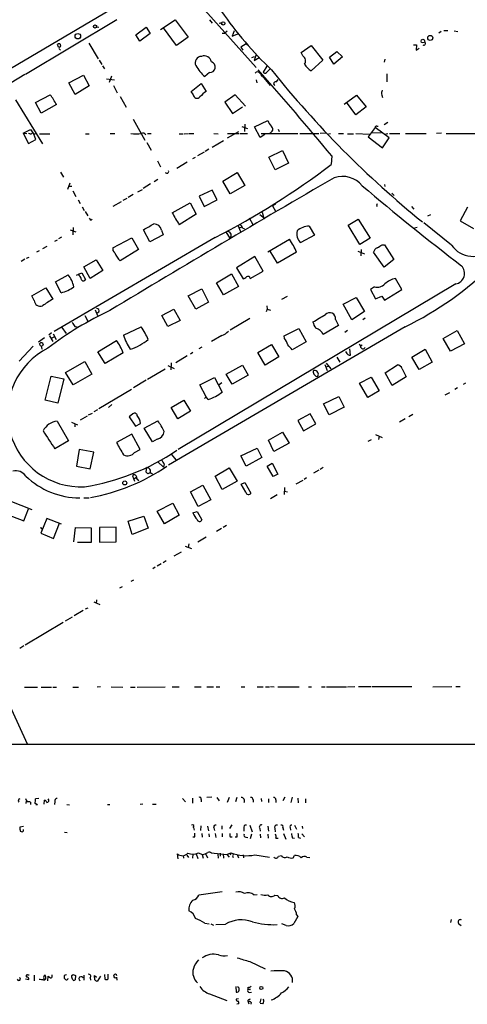
# Model space of a CAD drawing. Extents: x 7 to 975, y 4 to 873.
# Drawn here: x 310 to 413, y 10 to 236 of the extents above; entities that cross this region are included whole.
import ezdxf

# ---------------------------------------------------------------- set-up
doc = ezdxf.new("R2010")
doc.units = 0
doc.header["$MEASUREMENT"] = 0
doc.layers.add('MAIN', color=5, linetype='CONTINUOUS')

msp = doc.modelspace()

# ---------------------------------------------------------------- linework, layer by layer
at = {"layer": 'MAIN'}
for p, q in [((341.4607, 244.856), (298.196, 219.202)), ((347.0487, 245.1947), (364.6593, 225.4673)), ((311.7427, 223.9433), (332.74, 236.474)), ((342.7307, 234.188), (346.1173, 236.3893)), ((346.1173, 236.3893), (349.0807, 232.41)), ((353.9913, 236.3893), (354.584, 235.6273)), ((356.1927, 235.6273), (356.7853, 235.7967)), ((328.0833, 234.7807), (328.5913, 234.696)), ((337.058, 232.918), (339.4287, 234.696)), ((337.9893, 231.4787), (337.058, 232.918)), ((340.36, 233.2567), (337.9893, 231.4787)), ((339.4287, 234.696), (340.36, 233.2567)), ((346.3713, 230.4627), (343.408, 234.5267)), ((356.87, 233.3413), (357.4627, 233.3413)), ((358.0553, 233.7647), (357.4627, 233.3413)), ((359.664, 233.8493), (359.156, 232.664)), ((359.156, 232.664), (360.5107, 233.172)), ((406.5693, 233.426), (407.162, 233.7647)), ((407.7547, 233.934), (408.686, 233.934)), ((410.1253, 233.8493), (410.972, 233.68)), ((319.3627, 230.124), (319.1087, 230.7167)), ((326.3053, 231.0553), (328.422, 227.4147)), ((349.0807, 232.41), (346.3713, 230.4627)), ((362.3733, 230.886), (361.188, 230.124)), ((362.3733, 230.886), (362.7967, 230.632)), ((400.812, 230.632), (401.4893, 230.632)), ((401.4893, 230.632), (401.4047, 229.4467)), ((361.188, 230.124), (361.6113, 229.4467)), ((364.6593, 228.4307), (364.236, 227.076)), ((374.9887, 228.854), (377.2747, 230.4627)), ((375.412, 228.092), (374.9887, 228.854)), ((377.2747, 230.4627), (379.984, 227.1607)), ((381.508, 227.838), (383.2013, 229.108)), ((383.2013, 229.108), (384.4713, 227.9227)), ((401.4047, 229.4467), (402.082, 229.87)), ((328.676, 227.1607), (329.2687, 226.1447)), ((364.236, 227.9227), (363.6433, 227.6687)), ((364.236, 227.076), (365.3367, 227.7533)), ((379.984, 227.1607), (377.2747, 224.7053)), ((382.524, 226.2293), (381.508, 227.838)), ((384.4713, 227.9227), (382.524, 226.2293)), ((394.208, 227.33), (394.0387, 226.6527)), ((311.5733, 223.8587), (289.2213, 210.2273)), ((329.438, 225.806), (329.8613, 225.1287)), ((353.9913, 224.282), (352.8907, 223.3507)), ((365.4213, 224.1973), (365.8447, 223.8587)), ((367.1147, 225.7213), (366.268, 224.3667)), ((367.03, 224.282), (367.792, 225.044)), ((394.6313, 224.028), (394.6313, 222.1653)), ((321.7333, 221.9113), (325.0353, 223.6893)), ((323.1727, 219.2867), (321.7333, 221.9113)), ((325.0353, 223.6893), (326.39, 221.234)), ((330.3693, 222.8427), (332.1473, 222.5887)), ((331.47, 223.4353), (330.962, 221.996)), ((349.758, 219.964), (352.044, 221.742)), ((352.044, 221.742), (353.2293, 219.964)), ((364.6593, 222.5887), (364.8287, 221.9113)), ((365.8447, 223.52), (366.0987, 223.52)), ((366.0987, 223.52), (367.8767, 221.3187)), ((369.316, 222.1653), (369.7393, 222.6733)), ((326.39, 221.234), (323.1727, 219.2867)), ((331.978, 221.3187), (332.8247, 219.6253)), ((350.266, 219.202), (349.758, 219.964)), ((309.4567, 218.0167), (315.6373, 207.9413)), ((314.0287, 217.424), (317.4153, 219.202)), ((315.3833, 214.9687), (314.0287, 217.424)), ((333.502, 218.7787), (334.8567, 216.3233)), ((359.8333, 219.202), (357.4627, 217.5087)), ((357.4627, 217.5087), (359.2407, 214.884)), ((362.204, 216.5773), (359.8333, 219.202)), ((384.8947, 217.0007), (387.6887, 219.1173)), ((387.5193, 214.5453), (385.4027, 217.5087)), ((387.6887, 219.1173), (389.89, 216.408)), ((393.5307, 219.1173), (393.7, 218.5247)), ((318.8547, 216.916), (315.3833, 214.9687)), ((359.2407, 214.884), (361.5267, 216.408)), ((389.89, 216.408), (387.5193, 214.5453)), ((336.4653, 213.614), (339.1747, 208.788)), ((364.3207, 211.836), (367.3687, 213.2753)), ((394.8853, 212.852), (394.0387, 212.2593)), ((311.2347, 210.3967), (312.928, 211.2433)), ((311.2347, 210.3967), (312.0813, 210.312)), ((311.2347, 210.3967), (312.42, 208.026)), ((312.7587, 210.2273), (312.42, 210.312)), ((312.928, 211.2433), (313.69, 210.1427)), ((313.69, 210.1427), (314.198, 210.312)), ((314.96, 210.2273), (317.3307, 210.2273)), ((325.5433, 210.2273), (326.39, 210.2273)), ((331.216, 210.312), (332.232, 210.312)), ((339.7673, 210.312), (340.614, 210.312)), ((347.0487, 210.2273), (347.8953, 210.2273)), ((348.1493, 210.2273), (349.1653, 210.312)), ((349.3347, 210.312), (350.3507, 210.312)), ((355.0073, 210.312), (355.9387, 210.2273)), ((360.5953, 210.6507), (358.0553, 209.2113)), ((358.14, 210.312), (360.7647, 210.312)), ((361.0187, 210.312), (362.712, 210.312)), ((361.3573, 211.9207), (362.712, 211.4127)), ((362.1193, 212.4287), (362.0347, 210.7353)), ((365.5907, 209.3807), (364.3207, 211.836)), ((365.8447, 210.312), (374.2267, 210.312)), ((369.7393, 211.328), (369.9933, 210.7353)), ((374.7347, 210.312), (379.0527, 210.312)), ((380.8307, 210.3967), (379.3913, 210.312)), ((381.254, 210.2273), (381.762, 210.312)), ((383.54, 210.312), (384.7253, 210.312)), ((385.6567, 210.2273), (387.0113, 210.2273)), ((387.5193, 210.312), (390.652, 210.1427)), ((392.0067, 211.6667), (390.398, 209.55)), ((393.446, 210.4813), (391.0753, 210.3967)), ((395.224, 209.296), (392.0067, 211.6667)), ((392.3453, 212.0053), (392.684, 212.0053)), ((394.1233, 210.1427), (394.8853, 210.312)), ((395.3087, 210.312), (397.6793, 210.312)), ((398.9493, 210.312), (403.6907, 210.312)), ((407.2467, 210.3967), (406.0613, 210.312)), ((408.2627, 210.312), (414.9513, 210.312)), ((312.42, 208.026), (314.1133, 208.9573)), ((314.1133, 208.9573), (313.69, 210.1427)), ((339.598, 208.1953), (340.614, 206.502)), ((357.2087, 208.6187), (354.584, 207.0947)), ((366.6913, 210.058), (365.5907, 209.3807)), ((390.398, 209.55), (393.7, 207.01)), ((393.7, 207.01), (395.224, 209.296)), ((352.7213, 205.994), (351.1973, 205.1473)), ((353.822, 206.6713), (352.9753, 206.1633)), ((367.6227, 204.8933), (370.7553, 206.4173)), ((370.7553, 206.4173), (372.11, 203.454)), ((342.0533, 204.0467), (342.7307, 202.6073)), ((348.8267, 203.708), (346.456, 202.2687)), ((350.6893, 204.8087), (350.0967, 204.47)), ((369.062, 201.93), (367.6227, 204.8933)), ((372.11, 203.454), (369.062, 201.93)), ((382.016, 205.1473), (381.9313, 203.2)), ((319.786, 201.422), (320.4633, 200.2367)), ((357.0393, 199.39), (360.3413, 201.3373)), ((360.3413, 201.3373), (362.1193, 198.374)), ((342.138, 199.7287), (341.2913, 199.2207)), ((358.7327, 196.4267), (357.0393, 199.39)), ((321.9027, 198.882), (321.3947, 197.4427)), ((321.7333, 198.2047), (322.4107, 198.2047)), ((322.58, 197.104), (323.342, 195.834)), ((337.566, 196.9347), (338.582, 197.4427)), ((340.4447, 198.7127), (338.7513, 197.6967)), ((354.584, 197.2733), (351.6207, 195.9187)), ((355.7693, 195.072), (354.584, 197.2733)), ((362.1193, 198.374), (358.7327, 196.4267)), ((394.1233, 198.628), (394.208, 198.12)), ((323.85, 195.072), (324.2733, 194.2253)), ((333.6713, 194.6487), (331.8087, 193.548)), ((335.026, 195.4107), (334.0947, 194.9027)), ((336.4653, 196.2573), (335.28, 195.58)), ((345.44, 192.1087), (349.504, 194.3947)), ((349.504, 194.3947), (350.9433, 191.77)), ((351.6207, 195.9187), (352.7213, 193.548)), ((352.7213, 193.548), (355.7693, 195.072)), ((395.8167, 196.596), (396.3247, 196.088)), ((324.7813, 193.4633), (325.2047, 192.6167)), ((325.4587, 192.3627), (326.0513, 191.4313)), ((366.0987, 192.278), (366.3527, 191.0927)), ((369.1467, 194.056), (368.4693, 193.7173)), ((368.4693, 193.7173), (369.1467, 192.4473)), ((392.2607, 193.802), (392.43, 193.548)), ((400.304, 193.548), (400.8967, 192.9553)), ((413.1733, 193.3787), (411.48, 190.246)), ((326.8133, 190.4153), (327.0673, 190.6693)), ((350.9433, 191.77), (347.0487, 189.3147)), ((363.0507, 190.9233), (363.8973, 189.3993)), ((365.506, 191.6853), (366.6913, 190.754)), ((385.826, 189.23), (388.112, 190.6693)), ((388.112, 190.6693), (390.8213, 186.2667)), ((404.7067, 191.6007), (404.0293, 191.3467)), ((411.48, 190.246), (414.528, 188.468)), ((321.9873, 188.214), (323.342, 187.706)), ((322.6647, 188.722), (322.58, 187.0287)), ((340.2753, 185.42), (338.836, 188.214)), ((342.9847, 188.1293), (343.3233, 187.0287)), ((360.5107, 189.23), (361.1033, 187.7907)), ((360.8493, 188.6373), (361.3573, 188.8913)), ((361.6113, 188.5527), (362.0347, 188.3833)), ((376.8513, 189.0607), (378.0367, 186.944)), ((388.4507, 184.8273), (385.826, 189.23)), ((400.9813, 188.6373), (401.6587, 188.8067)), ((409.5327, 184.658), (403.1827, 189.8227)), ((355.2613, 186.436), (318.3467, 164.846)), ((319.024, 185.8433), (318.4313, 185.5047)), ((320.04, 186.5207), (319.3627, 186.0973)), ((331.8087, 184.0653), (336.1267, 186.3513)), ((336.1267, 186.3513), (337.6507, 183.642)), ((343.3233, 187.0287), (340.2753, 185.42)), ((357.8013, 187.5367), (358.648, 186.2667)), ((367.3687, 183.134), (372.364, 186.0127)), ((378.0367, 186.944), (374.904, 185.2507)), ((390.8213, 186.2667), (388.4507, 184.8273)), ((314.8753, 183.388), (314.2827, 183.0493)), ((315.722, 183.896), (316.738, 184.404)), ((337.6507, 183.642), (333.502, 181.102)), ((369.57, 180.5093), (367.8767, 183.3033)), ((388.0273, 183.3033), (389.5513, 182.7107)), ((388.7893, 183.642), (388.7047, 182.2027)), ((393.6153, 184.7427), (394.1233, 184.7427)), ((394.1233, 184.7427), (396.24, 181.356)), ((311.5733, 181.4407), (310.7267, 180.9327)), ((311.9967, 181.6947), (312.5893, 181.9487)), ((325.12, 179.6627), (327.9987, 181.2713)), ((327.9987, 181.2713), (329.5227, 178.816)), ((364.4053, 182.0333), (360.172, 179.4933)), ((366.268, 178.7313), (364.4053, 182.0333)), ((373.9727, 183.0493), (369.57, 180.5093)), ((394.0387, 179.578), (391.5833, 183.0493)), ((396.24, 181.356), (394.0387, 179.578)), ((326.5593, 177.038), (325.12, 179.6627)), ((329.5227, 178.816), (326.5593, 177.038)), ((360.172, 179.4933), (361.696, 176.9533)), ((363.3047, 177.038), (366.268, 178.7313)), ((318.6007, 176.276), (321.564, 177.8847)), ((323.4267, 177.8), (324.6967, 178.308)), ((324.104, 177.7153), (324.104, 178.1387)), ((324.6967, 178.308), (325.5433, 176.784)), ((355.6, 176.022), (358.9867, 178.054)), ((358.9867, 178.054), (360.5953, 175.1753)), ((398.1027, 174.498), (396.6633, 177.038)), ((313.182, 173.0587), (316.3993, 174.8367)), ((316.3993, 174.8367), (318.008, 172.2967)), ((319.9553, 173.736), (318.6007, 176.276)), ((410.464, 175.768), (346.7947, 137.7527)), ((349.0807, 173.0587), (352.2133, 174.6673)), ((352.2133, 174.6673), (353.7373, 171.6193)), ((357.2087, 173.228), (355.6, 176.022)), ((360.5953, 175.1753), (357.2087, 173.228)), ((391.8373, 175.0907), (390.906, 174.498)), ((390.906, 174.498), (392.0913, 172.3813)), ((394.1233, 172.0427), (398.1027, 174.498)), ((313.7747, 171.958), (313.182, 173.0587)), ((350.8587, 170.0107), (349.0807, 173.0587)), ((371.7713, 172.8893), (370.5013, 172.212)), ((384.6407, 171.1113), (387.604, 172.6353)), ((387.604, 172.6353), (389.5513, 169.418)), ((392.0913, 172.3813), (393.5307, 172.974)), ((393.5307, 172.974), (394.1233, 172.0427)), ((327.7447, 169.8413), (328.2527, 168.4867)), ((343.0693, 168.4867), (345.7787, 170.0107)), ((345.7787, 170.0107), (347.218, 167.386)), ((353.7373, 171.6193), (350.8587, 170.0107)), ((367.1993, 170.0107), (366.9453, 169.3333)), ((367.1147, 170.7727), (367.1993, 170.0107)), ((367.1993, 170.0107), (367.9613, 169.7567)), ((386.6727, 167.5553), (384.6407, 171.1113)), ((325.374, 168.4867), (326.0513, 167.2167)), ((344.424, 166.0313), (343.0693, 168.4867)), ((347.218, 167.386), (344.424, 166.0313)), ((363.22, 167.8093), (358.7327, 165.1847)), ((382.8627, 167.64), (383.54, 166.2007)), ((389.5513, 169.418), (386.6727, 167.5553)), ((389.7207, 167.894), (389.128, 167.5553)), ((320.1247, 165.7773), (321.056, 164.4227)), ((323.088, 166.0313), (323.596, 165.9467)), ((334.264, 163.9993), (338.328, 165.9467)), ((398.8647, 165.9467), (344.5933, 134.1967)), ((371.094, 163.83), (374.4807, 165.5233)), ((374.4807, 165.5233), (376.174, 162.4753)), ((383.54, 166.2007), (380.0687, 164.1687)), ((385.6567, 165.1), (385.064, 164.592)), ((407.5853, 163.2373), (410.8027, 165.1)), ((410.8027, 165.1), (412.496, 162.052)), ((316.1453, 163.4067), (314.706, 162.3907)), ((317.754, 164.5073), (317.0767, 163.9993)), ((317.246, 163.83), (318.008, 162.56)), ((317.754, 163.322), (318.3467, 163.6607)), ((318.0927, 164.338), (318.77, 162.9833)), ((328.3373, 160.1893), (332.6553, 162.814)), ((356.7853, 163.9147), (354.4147, 162.56)), ((371.1787, 163.2373), (371.094, 163.83)), ((409.2787, 160.3587), (407.5853, 163.2373)), ((310.3033, 158.0727), (313.5207, 161.4593)), ((315.2987, 161.3747), (314.96, 162.052)), ((352.2133, 161.29), (351.536, 160.8667)), ((365.0827, 160.02), (368.2153, 161.8827)), ((368.2153, 161.8827), (369.9087, 159.004)), ((376.174, 162.4753), (372.9567, 160.6127)), ((386.334, 159.4273), (386.1647, 160.8667)), ((388.2813, 162.052), (388.62, 161.4593)), ((389.0433, 161.7133), (388.62, 161.4593)), ((400.3887, 158.9193), (403.4367, 160.782)), ((403.4367, 160.782), (405.0453, 157.8187)), ((412.496, 162.052), (409.2787, 160.3587)), ((330.0307, 157.48), (328.3373, 160.1893)), ((334.1793, 159.9353), (330.0307, 157.48)), ((348.8267, 159.258), (346.2867, 157.6493)), ((350.1813, 160.02), (349.5887, 159.6813)), ((366.776, 157.1413), (365.0827, 160.02)), ((369.9087, 159.004), (366.776, 157.1413)), ((383.2013, 158.9193), (383.8787, 157.8187)), ((385.9953, 159.4273), (386.334, 159.4273)), ((402.082, 156.1253), (400.3887, 158.9193)), ((320.9713, 155.448), (325.374, 157.988)), ((325.374, 157.988), (326.9827, 155.0247)), ((343.8313, 156.21), (339.7673, 153.8393)), ((344.424, 157.0567), (345.8633, 156.3793)), ((345.186, 157.6493), (345.1013, 156.0407)), ((357.8013, 155.0247), (361.5267, 157.1413)), ((361.5267, 157.1413), (362.8813, 154.8553)), ((380.4073, 157.3107), (381, 155.8713)), ((380.6613, 156.718), (381.254, 156.8873)), ((380.746, 157.5647), (381.8467, 156.2947)), ((394.2927, 155.3633), (397.0867, 157.226)), ((398.1873, 156.2947), (399.1187, 154.432)), ((405.0453, 157.8187), (402.082, 156.1253)), ((316.23, 149.098), (317.6693, 154.6013)), ((317.6693, 154.6013), (320.548, 154.0087)), ((320.548, 154.0087), (319.1933, 148.4207)), ((322.6647, 152.5693), (320.9713, 155.448)), ((326.9827, 155.0247), (322.6647, 152.5693)), ((351.79, 152.5693), (355.092, 154.2627)), ((355.092, 154.2627), (356.87, 150.9607)), ((359.156, 152.7387), (357.8013, 155.0247)), ((362.8813, 154.8553), (359.156, 152.7387)), ((377.7827, 155.5327), (377.952, 155.0247)), ((378.46, 154.5167), (378.7987, 154.6013)), ((388.366, 152.9927), (391.0753, 154.3473)), ((391.0753, 154.3473), (392.938, 151.2147)), ((395.9013, 152.4847), (394.2927, 155.3633)), ((399.1187, 154.432), (395.9013, 152.4847)), ((336.042, 151.5533), (328.5913, 147.066)), ((339.4287, 153.67), (336.55, 151.892)), ((353.2293, 149.86), (351.79, 152.5693)), ((356.7853, 153.0773), (356.1927, 152.5693)), ((390.3133, 149.6907), (388.366, 152.9927)), ((410.8873, 151.892), (410.2947, 151.5533)), ((412.75, 152.9927), (412.1573, 152.654)), ((352.806, 149.4367), (353.2293, 149.86)), ((353.6527, 149.2673), (353.2293, 149.86)), ((380.1533, 148.2513), (383.6247, 149.9447)), ((383.6247, 149.9447), (384.8947, 147.4893)), ((392.938, 151.2147), (390.3133, 149.6907)), ((409.0247, 150.7913), (408.0087, 150.1987)), ((319.1933, 148.4207), (316.23, 149.098)), ((330.7927, 147.4047), (331.5547, 148.082)), ((345.186, 147.4047), (348.0647, 149.098)), ((346.71, 144.78), (345.186, 147.4047)), ((348.0647, 149.098), (349.5887, 146.558)), ((381.4233, 145.7113), (380.1533, 148.2513)), ((384.8947, 147.4893), (381.4233, 145.7113)), ((324.358, 144.6107), (325.9667, 145.4573)), ((326.2207, 145.7113), (327.152, 146.1347)), ((328.2527, 146.8967), (327.406, 146.3887)), ((336.3807, 145.9653), (335.534, 145.288)), ((335.534, 145.288), (336.9733, 143.0867)), ((349.5887, 146.558), (346.71, 144.78)), ((377.1053, 145.9653), (374.2267, 144.4413)), ((378.3753, 143.6793), (377.1053, 145.9653)), ((398.8647, 144.78), (397.5947, 144.018)), ((400.6427, 145.796), (399.7113, 145.288)), ((319.024, 144.272), (321.6487, 139.7847)), ((322.326, 144.018), (323.6807, 143.4253)), ((323.088, 143.764), (323.088, 143.002)), ((336.9733, 143.0867), (338.1587, 143.764)), ((339.0053, 142.6633), (342.138, 144.3567)), ((340.868, 139.5307), (339.0053, 142.6633)), ((374.2267, 144.4413), (375.5813, 142.0707)), ((375.5813, 142.0707), (378.3753, 143.6793)), ((336.1267, 141.3087), (332.6553, 139.3613)), ((338.074, 137.7527), (336.1267, 141.3087)), ((367.538, 139.8693), (370.7553, 141.732)), ((370.7553, 141.732), (372.2793, 139.192)), ((392.0913, 141.224), (393.6153, 140.5467)), ((392.938, 140.8007), (392.7687, 140.0387)), ((321.6487, 139.7847), (318.516, 137.922)), ((341.9687, 140.1233), (340.868, 139.5307)), ((361.188, 136.3133), (364.9133, 138.0913)), ((364.9133, 138.0913), (366.014, 135.89)), ((368.7233, 137.3293), (367.538, 139.8693)), ((372.2793, 139.192), (368.7233, 137.3293)), ((390.398, 139.7), (391.16, 140.0387)), ((324.104, 137.7527), (323.4267, 133.9427)), ((327.406, 137.16), (324.104, 137.7527)), ((326.5593, 133.35), (327.406, 137.16)), ((336.804, 137.0753), (338.074, 137.7527)), ((345.2707, 136.652), (346.2867, 135.382)), ((362.3733, 133.9427), (361.188, 136.3133)), ((366.014, 135.89), (362.3733, 133.9427)), ((323.4267, 133.9427), (326.5593, 133.35)), ((339.5133, 133.604), (339.344, 132.6727)), ((342.138, 134.9587), (343.408, 133.6887)), ((343.5773, 134.4507), (343.408, 133.6887)), ((355.2613, 131.6567), (358.4787, 133.5193)), ((358.4787, 133.5193), (360.3413, 130.4713)), ((367.1993, 133.9427), (368.3847, 134.62)), ((368.554, 131.572), (367.1993, 133.9427)), ((368.3847, 134.62), (369.6547, 132.08)), ((380.0687, 133.604), (379.3913, 133.1807)), ((336.4653, 131.9107), (336.296, 131.7413)), ((336.4653, 131.9107), (336.296, 131.7413)), ((336.296, 131.7413), (336.804, 130.4713)), ((336.6347, 131.064), (337.2273, 131.4027)), ((356.87, 128.6087), (355.2613, 131.6567)), ((369.6547, 132.08), (368.554, 131.572)), ((376.2587, 131.2333), (375.666, 130.8947)), ((379.0527, 133.0113), (377.8673, 132.334)), ((337.312, 131.064), (337.7353, 130.6407)), ((349.5887, 128.016), (352.4673, 129.54)), ((352.4673, 129.54), (354.2453, 126.238)), ((360.3413, 130.4713), (356.87, 128.6087)), ((361.2727, 129.794), (362.1193, 130.2173)), ((362.2887, 127.9313), (361.2727, 129.794)), ((362.1193, 130.2173), (363.474, 127.762)), ((371.1787, 129.032), (371.094, 127.4233)), ((373.888, 129.8787), (375.4967, 130.7253)), ((325.12, 126.6613), (326.39, 126.6613)), ((351.3667, 124.714), (349.5887, 128.016)), ((369.4853, 127.3387), (367.9613, 126.4073)), ((371.1787, 128.1853), (371.856, 128.016)), ((313.2667, 123.952), (308.2713, 125.8993)), ((341.9687, 123.6133), (345.5247, 125.476)), ((345.5247, 125.476), (347.0487, 122.682)), ((354.2453, 126.238), (351.3667, 124.714)), ((307.1707, 123.0207), (311.404, 121.412)), ((311.404, 121.412), (312.42, 124.1213)), ((335.28, 121.3273), (338.9207, 122.428)), ((338.9207, 122.428), (339.9367, 119.7187)), ((343.662, 120.7347), (341.9687, 123.6133)), ((347.0487, 122.682), (343.662, 120.7347)), ((350.1813, 123.19), (351.1127, 123.5287)), ((351.1127, 123.5287), (352.2133, 121.5813)), ((316.6533, 121.92), (315.2987, 118.5333)), ((320.04, 120.65), (316.6533, 121.92)), ((318.1773, 117.348), (319.532, 120.8193)), ((322.834, 116.586), (323.2573, 119.888)), ((323.2573, 119.888), (326.8133, 119.8033)), ((326.8133, 119.8033), (326.8133, 116.4167)), ((332.5707, 119.9727), (328.7607, 119.888)), ((328.7607, 119.888), (328.7607, 116.5013)), ((332.5707, 116.586), (332.5707, 119.9727)), ((336.2113, 118.2793), (335.28, 121.3273)), ((357.886, 120.3113), (357.124, 119.888)), ((315.2987, 118.5333), (318.1773, 117.348)), ((315.468, 119.634), (315.722, 119.4647)), ((339.9367, 119.7187), (336.2113, 118.2793)), ((353.2293, 117.602), (351.282, 116.5013)), ((356.7007, 119.634), (355.6, 118.9567)), ((326.8133, 116.4167), (323.6807, 116.4167)), ((328.7607, 116.5013), (332.5707, 116.586)), ((348.4033, 115.57), (349.8427, 115.062)), ((349.25, 116.078), (349.0807, 115.2313)), ((347.472, 114.2153), (345.7787, 113.284)), ((341.5453, 110.744), (340.9527, 110.4053)), ((342.9, 111.506), (341.9687, 110.998)), ((344.0007, 112.1833), (343.3233, 111.76)), ((333.9253, 106.2567), (333.3327, 105.918)), ((336.55, 107.7807), (335.9573, 107.442)), ((327.406, 102.7853), (328.8453, 102.1927)), ((328.0833, 103.2933), (327.9987, 102.4467)), ((324.9507, 100.838), (322.9187, 99.568)), ((325.5433, 101.1767), (326.136, 101.4307)), ((320.3787, 98.044), (311.658, 92.8793)), ((322.4953, 99.314), (320.8867, 98.3827)), ((311.404, 92.71), (310.4727, 92.1173)), ((304.546, 86.7833), (312.166, 70.1887)), ((311.4887, 83.2273), (314.5367, 83.2273)), ((315.3833, 83.2273), (317.754, 83.2273)), ((318.008, 83.2273), (318.8547, 83.2273)), ((322.58, 83.2273), (323.9347, 83.2273)), ((328.93, 83.312), (328.168, 83.2273)), ((331.3853, 83.312), (334.0947, 83.2273)), ((335.8727, 83.2273), (336.8887, 83.2273)), ((337.3967, 83.2273), (343.8313, 83.312)), ((345.44, 83.312), (347.0487, 83.312)), ((350.52, 83.312), (352.044, 83.312)), ((353.3987, 83.312), (354.9227, 83.312)), ((355.5153, 83.312), (356.362, 83.312)), ((361.2727, 83.312), (362.1193, 83.312)), ((364.9133, 83.312), (366.268, 83.312)), ((366.8607, 83.312), (367.7073, 83.312)), ((367.9613, 83.3967), (368.808, 83.312)), ((369.6547, 83.312), (374.5653, 83.312)), ((376.682, 83.312), (377.3593, 83.312)), ((379.6453, 83.312), (380.492, 83.312)), ((380.8307, 83.312), (385.4027, 83.312)), ((385.6567, 83.312), (387.35, 83.3967)), ((388.1967, 83.3967), (391.0753, 83.3967)), ((391.3293, 83.3967), (400.3887, 83.3967)), ((405.2147, 83.312), (409.6173, 83.3967)), ((410.464, 83.3967), (411.48, 83.3967)), ((534.416, 70.0193), (146.304, 70.0193)), ((311.912, 57.0653), (311.8273, 56.4727)), ((312.928, 56.8113), (312.928, 56.3033)), ((314.7907, 57.658), (314.0287, 57.5733)), ((316.0607, 56.388), (316.1453, 57.2347)), ((318.516, 56.9807), (318.4313, 56.3033)), ((347.8107, 57.658), (348.488, 56.896)), ((350.0967, 57.7427), (350.0967, 56.5573)), ((352.044, 57.404), (352.044, 56.896)), ((354.4993, 57.9967), (353.3987, 57.912)), ((355.6847, 57.912), (356.1927, 57.15)), ((358.4787, 57.912), (358.0553, 56.7267)), ((360.2567, 57.912), (359.918, 56.896)), ((363.982, 57.3193), (363.982, 56.8113)), ((365.8447, 57.658), (365.9293, 56.9807)), ((367.538, 57.5733), (367.538, 56.7267)), ((369.2313, 57.3193), (369.2313, 56.7267)), ((371.2633, 57.9967), (370.84, 57.15)), ((372.9567, 57.9967), (372.618, 56.7267)), ((374.2267, 57.7427), (374.3113, 56.642)), ((376.0047, 57.5733), (376.0047, 56.642)), ((314.5367, 56.2187), (314.1133, 56.2187)), ((321.2253, 56.3033), (321.818, 56.2187)), ((330.5387, 56.3033), (331.1313, 56.3033)), ((338.6667, 56.388), (338.074, 56.3033)), ((340.868, 56.388), (341.7147, 56.388)), ((311.3193, 51.2233), (310.4727, 51.054)), ((311.3193, 50.2073), (311.3193, 50.546)), ((320.7173, 49.9533), (321.31, 49.8687)), ((350.266, 50.9693), (350.4353, 50.3767)), ((351.9593, 51.3927), (351.8747, 50.292)), ((353.4833, 51.308), (353.7373, 50.2073)), ((355.0073, 50.8847), (355.092, 50.292)), ((356.7853, 51.3927), (356.7853, 50.6307)), ((359.0713, 51.6467), (358.5633, 50.8)), ((361.8653, 50.8), (361.8653, 50.1227)), ((363.22, 51.562), (363.728, 50.038)), ((365.506, 50.8), (365.5907, 50.1227)), ((367.3687, 51.308), (367.538, 50.1227)), ((368.9773, 50.8), (369.062, 50.038)), ((370.84, 50.8847), (370.9247, 50.3767)), ((372.4487, 50.9693), (372.5333, 50.3767)), ((373.4647, 51.562), (373.9727, 50.6307)), ((375.2427, 51.308), (375.3273, 50.8)), ((350.52, 48.768), (350.1813, 48.768)), ((352.2133, 49.6147), (352.298, 48.768)), ((353.822, 49.53), (353.9067, 48.8527)), ((355.2613, 49.6147), (355.4307, 48.6833)), ((356.87, 49.6147), (356.87, 48.8527)), ((358.7327, 48.8527), (359.156, 48.8527)), ((360.2567, 48.768), (359.8333, 48.768)), ((362.2887, 48.768), (362.7967, 48.6833)), ((363.6433, 49.4453), (363.3047, 48.4293)), ((365.5907, 49.4453), (365.6753, 48.5987)), ((367.3687, 49.4453), (367.4533, 48.514)), ((369.2313, 48.514), (369.7393, 48.514)), ((370.9247, 49.6147), (371.5173, 48.3447)), ((372.9567, 48.5987), (373.4647, 48.514)), ((374.396, 48.6833), (374.8193, 48.514)), ((375.158, 49.53), (375.7507, 48.8527)), ((351.4513, 45.212), (352.298, 44.7887)), ((354.4147, 45.1273), (354.33, 45.212)), ((354.33, 45.212), (357.9707, 44.7887)), ((357.9707, 44.7887), (358.902, 45.212)), ((358.902, 45.212), (358.7327, 44.6193)), ((346.7947, 43.7727), (346.6253, 44.958)), ((347.8953, 44.5347), (347.98, 43.942)), ((348.742, 44.6193), (349.1653, 44.1113)), ((350.1813, 44.8733), (350.0967, 43.942)), ((350.9433, 44.958), (351.282, 43.8573)), ((352.298, 44.7887), (352.552, 43.942)), ((353.1447, 44.8733), (353.4833, 44.0267)), ((355.854, 44.8733), (355.9387, 43.942)), ((356.4467, 45.1273), (356.4467, 44.45)), ((357.124, 44.958), (357.2087, 43.942)), ((357.9707, 44.7887), (358.4787, 44.196)), ((359.3253, 44.3653), (359.41, 44.1113)), ((360.3413, 44.7887), (360.5953, 44.0267)), ((361.696, 44.704), (361.7807, 44.0267)), ((364.4053, 44.704), (367.7073, 44.196)), ((369.824, 44.45), (370.5013, 44.5347)), ((373.2107, 44.0267), (373.4647, 44.5347)), ((376.3433, 44.196), (377.0207, 44.1113)), ((356.87, 36.2373), (351.536, 35.4753)), ((364.1513, 35.56), (364.9133, 35.6447)), ((368.9773, 35.4753), (369.6547, 35.3907)), ((374.2267, 30.5647), (373.2953, 28.956)), ((373.9727, 30.988), (374.2267, 30.5647)), ((409.3633, 29.21), (409.5327, 29.8873)), ((352.8907, 29.0407), (353.9067, 28.8713)), ((354.2453, 28.8713), (354.9227, 28.6173)), ((355.4307, 28.702), (357.632, 28.7867)), ((371.602, 28.5327), (370.586, 28.8713)), ((411.1413, 28.956), (411.734, 28.5327)), ((363.22, 20.2353), (366.776, 18.542)), ((311.7427, 16.256), (312.5047, 16.0867)), ((312.2507, 17.1873), (312.5893, 17.1873)), ((313.7747, 17.1027), (313.7747, 15.8327)), ((315.976, 16.3407), (316.0607, 16.0867)), ((315.976, 15.9173), (316.3993, 16.256)), ((316.9073, 15.8327), (316.992, 16.8487)), ((317.8387, 16.8487), (317.8387, 17.1873)), ((320.6327, 17.018), (320.6327, 16.4253)), ((321.4793, 16.256), (321.6487, 16.3407)), ((322.6647, 17.272), (323.2573, 17.018)), ((323.2573, 17.018), (323.1727, 16.002)), ((325.12, 17.1027), (325.12, 15.9173)), ((326.5593, 16.51), (326.644, 15.9173)), ((327.66, 16.002), (327.5753, 17.018)), ((327.5753, 17.018), (328.0833, 16.6793)), ((328.93, 16.8487), (328.168, 15.6633)), ((329.8613, 17.272), (329.946, 16.1713)), ((330.708, 16.256), (330.708, 17.3567)), ((332.6553, 16.6793), (332.74, 15.9173)), ((360.0027, 14.478), (360.0873, 13.208)), ((362.7967, 14.3087), (362.7967, 13.8007)), ((363.1353, 13.8007), (362.7967, 13.8007)), ((353.9913, 12.7847), (357.9707, 11.2607)), ((360.5953, 11.684), (360.0873, 11.5993)), ((363.0507, 11.5147), (363.3893, 11.684)), ((363.1353, 13.1233), (363.6433, 13.208)), ((365.76, 11.684), (365.506, 10.7527)), ((360.68, 10.4987), (360.2567, 10.414)), ((362.8813, 11.0067), (362.966, 10.4987)), ((363.5587, 10.8373), (363.474, 10.414)), ((366.1833, 10.4987), (365.5907, 10.5833))]:
    msp.add_line(p, q, dxfattribs=at)
for centre, radius in [((327.72, 234.8569), 0.366), ((357.1423, 235.5789), 0.3803), ((323.7603, 232.6256), 0.6361), ((404.6378, 232.2277), 0.5904), ((402.9378, 231.5011), 0.4248), ((334.5332, 130.0777), 0.4607), ((365.8652, 14.1513), 0.366)]:
    msp.add_circle(centre, radius, dxfattribs=at)
for centre, radius, start, end in [((506.9296, 324.2744), 114.87, 206.766524, 236.168827), ((499.501, 318.3064), 102.5237, 210.661621, 243.589179), ((433.8643, 292.6824), 94.3805, 215.156727, 225.926695), ((319.4652, 230.5273), 0.4037, 267.458662, 152.019351), ((403.1215, 230.9824), 0.4, 241.179164, 54.812007), ((319.9341, 229.9441), 0.519, 159.717891, 253.41919), ((352.115, 226.5762), 1.4312, 89.451521, 208.619087), ((352.7638, 226.458), 1.6744, 9.602401, 112.290052), ((354.0262, 225.5401), 1.2587, 268.411009, 72.021381), ((374.7345, 227.0067), 1.2795, 322.583762, 58.025472), ((379.9001, 228.8547), 4.9102, 212.322273, 237.677727), ((360.4997, 231.5207), 11.1645, 210.283404, 227.036213), ((364.9752, 223.94), 0.515, 29.975338, 160.40754), ((-210.7128, -284.0296), 768.519, 39.5327321, 41.4669793), ((450.4946, 223.6893), 84.6501, 179.885341, 180.114592), ((366.6748, 224.5562), 0.4488, 204.977557, 322.333315), ((547.9021, 368.6235), 230.111, 218.659684, 230.9216), ((369.1466, 221.742), 0.4559, 68.189256, 248.200924), ((357.589, 213.5726), 7.7367, 124.29867, 138.550594), ((394.6738, 219.583), 1.2344, 149.040224, 202.166027), ((304.9359, 209.7481), 15.656, 27.24755, 37.14613), ((351.1338, 219.2655), 0.8702, 184.185076, 318.946628), ((371.7665, 215.0504), 4.7425, 201.98066, 219.947262), ((312.928, 210.5661), 0.3787, 243.44848, 333.428183), ((337.1427, 217.506), 7.291, 260.643098, 279.356126), ((338.6667, 209.6347), 0.7573, 26.561667, 116.568435), ((367.5838, 211.2805), 0.908, 283.255695, 52.963512), ((392.3029, 211.7091), 0.2992, 81.85365, 188.14635), ((344.1789, 201.6091), 0.4412, 218.023034, 20.094042), ((277.3971, 339.9076), 172.0941, 296.901073, 307.40353), ((2156.4705, -2854.4172), 3532.2767, 120.1447658, 121.1151665), ((384.4713, 194.5409), 5.9122, 39.346957, 108.363543), ((776.7118, 655.5555), 599.4825, 229.708852, 232.505868), ((365.6728, 201.898), 22.4766, 205.819238, 214.044773), ((476.9903, 151.6614), 94.6305, 153.3271, 153.556364), ((327.1099, 191.1351), 0.7785, 202.378134, 247.605454), ((1.3417, 781.5744), 682.6265, 299.6305554, 299.8597351), ((341.136, 187.6636), 1.9064, 14.139019, 87.874677), ((358.1259, 186.9393), 0.8515, 307.820096, 89.051214), ((359.1401, 187.6345), 2.6362, 20.383071, 44.552782), ((376.7838, 187.3251), 2.7994, 166.891556, 227.817452), ((376.9795, 184.6387), 4.4238, 91.66062, 131.342488), ((351.4374, 172.7342), 24.7839, 24.595027, 32.396244), ((332.8499, 183.7689), 1.0826, 164.109856, 235.195723), ((393.3685, 182.4224), 1.8921, 119.736994, 160.650503), ((223.6619, 480.7478), 341.3256, 299.633421, 299.86259), ((414.3734, 187.9469), 5.8523, 214.193228, 317.334327), ((336.3226, 184.4593), 4.3849, 201.110592, 229.965058), ((366.227, 233.2548), 74.8038, 295.868748, 314.793972), ((410.0148, 178.2102), 2.4832, 280.422069, 43.410672), ((316.1987, 173.7603), 6.7674, 11.337661, 37.550112), ((323.1445, 176.6005), 1.4708, 3.851648, 49.281668), ((325.0581, 176.9565), 0.515, 209.9657, 340.428505), ((361.2908, 178.5799), 1.6763, 283.988163, 314.129898), ((362.7867, 176.9707), 0.5224, 7.402561, 128.993836), ((397.9557, 171.5309), 5.6567, 103.207113, 131.492646), ((317.9187, 181.7996), 8.3168, 284.174591, 306.228505), ((392.4299, 177.5039), 2.485, 256.203107, 315.688038), ((315.087, 171.964), 1.3123, 180.261962, 294.793742), ((697.8191, -421.1348), 704.569, 122.6202664, 122.8494513), ((363.4355, 100.4331), 76.4041, 115.011942, 127.515444), ((328.1679, 169.6296), 0.4733, 259.701651, 100.296185), ((-44.2106, 887.5656), 834.9572, 300.3516459, 300.5808298), ((381.549, 167.8359), 1.3282, 351.518507, 137.059453), ((324.9644, 167.8796), 2.6338, 200.372473, 224.567756), ((317.4014, 152.6682), 24.7839, 24.595027, 32.396244), ((381.0179, 167.7306), 3.3895, 191.630177, 218.77227), ((377.8113, 163.2286), 2.4453, 22.609411, 76.665029), ((317.8032, 153.1085), 17.7421, 22.630075, 33.163677), ((344.9996, 167.1151), 11.1786, 196.184348, 214.509051), ((331.6613, 173.5695), 13.4369, 287.885595, 308.015302), ((355.6009, 167.3423), 3.6265, 289.062483, 318.317652), ((366.47, 159.8231), 5.8163, 19.849372, 35.945242), ((324.4868, 146.0108), 16.8286, 116.768776, 272.733275), ((315.3725, 161.7301), 0.5232, 7.45643, 142.032818), ((316.0337, 161.1861), 0.6283, 103.100569, 220.034449), ((76.134, -92.7858), 390.2749, 40.487493, 40.716684), ((389.1785, 161.4275), 0.5594, 176.741198, 345.769981), ((512.3179, 244.6699), 152.6259, 213.57026, 213.799443), ((470.4239, 286.6081), 152.6537, 236.192759, 236.421922), ((396.7575, 155.7209), 1.5407, 21.866325, 77.662389), ((377.952, 155.6597), 0.2116, 90, 216.875312), ((378.1637, 155.2363), 0.6694, 18.437656, 108.437656), ((505.2059, 281.7706), 179.6053, 224.885409, 225.114592), ((378.354, 155.0247), 0.614, 316.405547, 43.587694), ((351.2395, 157.7551), 8.8242, 285.871191, 309.648446), ((336.7829, 145.4996), 0.6153, 3.951593, 130.815404), ((334.2802, 143.1541), 3.9262, 8.936666, 37.459773), ((319.4959, 140.1305), 4.1683, 96.500487, 152.259513), ((327.7978, 134.3012), 17.5144, 25.717508, 35.038545), ((375.3549, 177.9995), 69.5476, 211.104959, 215.187927), ((341.4864, 142.1763), 2.1089, 283.220452, 352.507332), ((352.9341, 149.1771), 22.5295, 205.828953, 214.035122), ((317.1282, 180.7269), 52.1679, 279.000268, 304.206758), ((335.2406, 138.2881), 1.9786, 240.423931, 322.197651), ((318.6513, 171.1491), 45.1167, 280.204151, 304.445001), ((339.5856, 132.735), 0.872, 332.623964, 94.756002), ((345.4538, 136.2989), 2.6338, 200.372473, 224.564679), ((309.5825, 130.1524), 2.7022, 33.827088, 105.420258), ((324.2062, 144.4969), 17.8356, 226.04792, 269.943782), ((336.6628, 131.2615), 0.6786, 343.07916, 106.92084), ((466.5979, 259.4186), 179.6053, 224.885409, 225.114592), ((340.3207, 131.6507), 0.6956, 38.1105, 132.360677), ((362.9096, 128.0442), 0.631, 190.305659, 333.434949), ((355.8221, 125.5908), 6.1305, 203.055253, 219.807725), ((315.468, 119.8457), 0.2116, 143.124688, 270), ((351.6788, 121.8288), 0.589, 196.044267, 335.153524), ((310.5431, 57.1265), 0.4523, 98.954187, 224.175915), ((313.3681, 58.0624), 1.675, 193.971531, 224.136456), ((312.3778, 55.3311), 1.5792, 69.609571, 97.70781), ((310.6849, 57.2771), 3.3569, 346.135551, 5.062153), ((316.0605, 56.6419), 0.5988, 8.140927, 81.859073), ((316.6111, 57.2346), 0.5097, 274.749638, 41.643808), ((318.9756, 57.1652), 0.4952, 84.390726, 201.872304), ((351.6841, 57.5521), 0.3892, 337.632677, 112.367323), ((361.1834, 57.0748), 0.8419, 335.57801, 83.911562), ((363.4035, 57.3335), 0.5787, 358.593886, 91.406114), ((368.6529, 57.3336), 0.5786, 358.583744, 91.406357), ((312.7121, 52.7796), 3.8931, 62.052002, 71.552951), ((312.8434, 50.7999), 2.3843, 173.882192, 196.500607), ((310.8839, 50.6549), 0.6244, 238.463431, 314.208421), ((350.0543, 51.2657), 0.3641, 305.535849, 125.53219), ((355.3742, 51.1387), 0.4462, 71.565051, 214.694342), ((362.3522, 51.0328), 0.5397, 78.694232, 205.553719), ((365.9112, 51.0964), 0.5019, 68.065049, 216.18512), ((369.4642, 51.0328), 0.5397, 78.694232, 205.553719), ((370.3804, 51.0692), 0.4952, 338.127696, 95.609274), ((372.8908, 51.1011), 0.4613, 92.335786, 196.600508), ((348.2309, 49.4457), 2.3873, 343.508337, 6.097947), ((360.2129, 49.4029), 1.5792, 172.29219, 200.390429), ((359.2397, 49.1914), 1.1016, 337.396939, 22.59826), ((362.2886, 49.1913), 0.4233, 143.124688, 270.013536), ((366.8606, 48.7681), 2.3843, 353.882192, 16.500607), ((626.8718, 91.4567), 257.5067, 189.351396, 189.580579), ((372.027, 48.9374), 2.3826, 353.877836, 16.515207), ((350.1406, 47.5761), 2.7031, 244.94802, 299.004782), ((352.134, 47.0403), 2.2576, 274.165901, 309.435121), ((353.8643, 44.5771), 0.7782, 44.989588, 112.379735), ((362.5426, 54.5884), 10.0584, 248.780169, 280.672144), ((347.731, 46.1583), 1.632, 227.349151, 320.819286), ((359.664, 44.5346), 0.3787, 116.558284, 206.558284), ((369.241, 44.5777), 0.5968, 209.842519, 347.645087), ((371.2343, 44.8979), 0.818, 206.358321, 311.025171), ((372.8297, 46.0731), 2.0816, 239.438438, 280.54661), ((373.7927, 42.9786), 1.5903, 41.229309, 101.90276), ((375.7648, 43.3212), 1.0488, 56.523575, 137.728148), ((360.6918, 34.0221), 2.2393, 53.151084, 107.922764), ((351.808, 32.2687), 2.5946, 128.826384, 189.629323), ((349.8216, 36.0679), 1.8139, 281.437543, 340.931765), ((362.8846, 33.9507), 2.048, 51.793277, 114.518973), ((366.6858, 37.9085), 2.4458, 247.757481, 286.213446), ((368.2075, 36.1724), 1.0386, 216.132831, 317.837274), ((370.6284, 35.7717), 1.0456, 201.369957, 301.757927), ((374.1501, 38.0737), 4.3602, 227.040898, 259.827142), ((348.0848, 29.2536), 2.8319, 18.267962, 65.703897), ((372.3178, 32.9973), 1.3206, 330.284179, 36.455127), ((371.532, 30.8454), 2.4448, 3.343754, 37.765635), ((346.1013, 18.5689), 12.4802, 57.042609, 68.012145), ((361.3598, 22.4342), 7.3655, 70.547581, 120.405437), ((411.5859, 29.2946), 0.5589, 65.383813, 217.292298), ((368.858, 47.5415), 18.8499, 254.475173, 271.907077), ((372.1447, 29.9601), 1.5271, 249.183108, 318.889606), ((355.9664, 16.6632), 6.0291, 138.493758, 160.993756), ((354.9063, 17.3192), 4.5784, 75.879076, 124.72895), ((357.3582, 25.1323), 3.6275, 248.4083, 282.44589), ((573.4507, 740.3168), 750.1429, 253.4954342, 253.7246223), ((353.4655, 17.7468), 3.3183, 164.623124, 226.879338), ((370.4178, -11.7134), 29.8418, 88.538926, 94.558626), ((370.6003, 15.7262), 2.4614, 352.603013, 76.409201), ((310.2352, 16.2615), 0.3666, 194.24859, 65.364594), ((312.166, 16.9333), 0.2678, 71.558284, 251.558284), ((312.0625, 16.2183), 0.4614, 343.426842, 87.66472), ((315.0508, 13.5662), 2.5266, 68.519473, 93.983022), ((316.4841, 16.5947), 0.568, 116.574073, 206.56054), ((315.468, 16.5101), 0.9653, 344.738635, 37.87186), ((401.9132, 143.6677), 152.6259, 236.192738, 236.421942), ((317.627, 16.7217), 0.2469, 239.040224, 30.959776), ((363.2142, -109.9047), 133.8752, 108.317001, 108.54617), ((405.4519, 100.9059), 119.7133, 224.885409, 225.114592), ((321.1407, 16.4252), 0.3785, 243.414641, 333.448488), ((323.8387, 16.9258), 1.5128, 179.715929, 213.689017), ((237.8204, 101.7776), 119.7487, 314.885409, 315.114592), ((322.9148, 16.3136), 0.4045, 214.126202, 309.613322), ((324.5167, 16.2666), 0.4976, 29.284994, 240.709373), ((326.2784, 16.8525), 0.443, 309.356754, 108.74987), ((243.2467, -111.1558), 152.6261, 56.192728, 56.421931), ((330.2726, 16.7034), 0.6243, 238.458631, 314.22122), ((332.3431, 16.9201), 0.3971, 1.904826, 304.970744), ((355.2922, 16.7534), 4.1765, 213.01202, 251.851376), ((360.1848, 13.8212), 0.6209, 260.965488, 67.139487), ((363.1353, 13.5466), 0.4233, 143.113861, 270), ((362.7127, 15.8308), 1.5244, 273.158773, 303.708832), ((363.22, 13.8854), 0.1197, 225, 44.966157), ((368.3001, 17.5262), 4.9983, 296.128787, 321.186053), ((360.4119, 11.5006), 0.3393, 163.087238, 286.928918), ((363.0568, 11.2304), 0.2843, 91.229162, 231.884651), ((365.6253, 11.0952), 0.8168, 313.090021, 38.108767), ((366.7244, 16.0533), 4.8325, 286.918538, 321.404259), ((360.0875, 10.7104), 0.6292, 340.338213, 47.731211), ((363.0929, 10.4136), 0.6297, 42.290215, 109.634851)]:
    msp.add_arc(centre, radius, start, end, dxfattribs=at)

doc.saveas('drawing.dxf')
